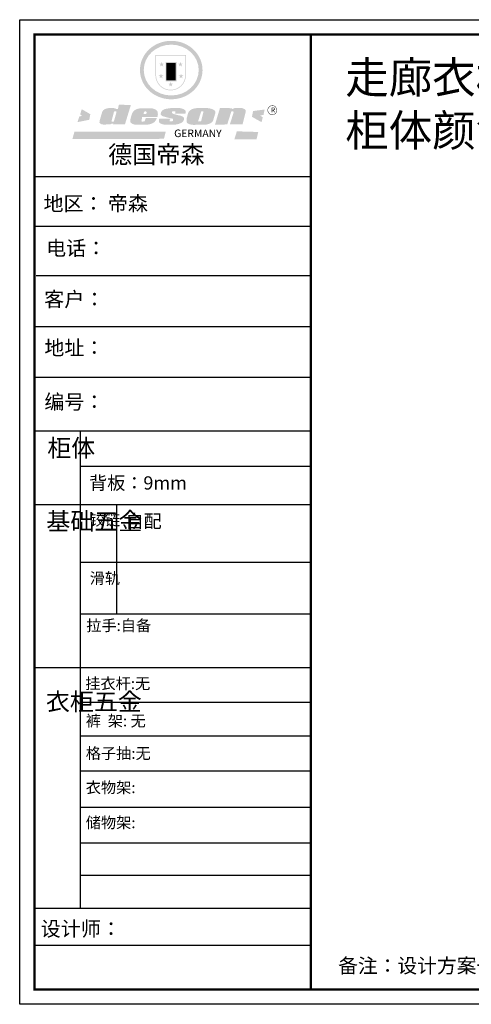
# Model space of a CAD drawing. Units: millimetres. Extents: x 663711 to 679223, y -270935 to -263814.
# Drawn here: x 663711 to 666973, y -270935 to -263814 of the extents above; entities that cross this region are included whole.
import ezdxf

# ---------------------------------------------------------------- set-up
doc = ezdxf.new("R2010")
doc.units = ezdxf.units.MM
doc.header["$LTSCALE"] = 0.5
doc.layers.add('01', color=7, linetype='Continuous')
doc.styles.get("Standard").update_dxf_attribs({"font": 'arial.ttf'})

# ---------------------------------------------------------------- blocks, each defined once
blk = doc.blocks.new('SAF')
h = blk.add_hatch(color=250)
h.dxf.hatch_style = 1
h.paths.add_polyline_path([(129249, 28065.7), (129000.5, 28065.7), (129000.5, 27902.8, 1), (129249, 27902.8)])
h.paths.add_polyline_path([(129243.8, 28060.6), (129243.8, 27902.8, -1), (129005.7, 27902.8), (129005.7, 28060.6)], flags=16)
h = blk.add_hatch(color=256)
h.paths.add_polyline_path([(129224.5, 27997), (129208.9, 27997), (129204.1, 28011.7), (129199.3, 27997), (129183.8, 27997), (129196.4, 27987.9), (129191.6, 27973.1), (129204.1, 27982.2), (129216.7, 27973.1), (129211.9, 27987.9)])
h.paths.add_polyline_path([(129229.6, 27900.8), (129214.1, 27900.8), (129209.3, 27915.5), (129204.5, 27900.8), (129189, 27900.8), (129201.5, 27891.7), (129196.7, 27876.9), (129209.3, 27886), (129221.8, 27876.9), (129217, 27891.7)])
h.paths.add_polyline_path([(129145.3, 27833.8), (129129.8, 27833.8), (129125, 27848.5), (129120.2, 27833.8), (129104.7, 27833.8), (129117.3, 27824.7), (129112.5, 27809.9), (129125, 27819), (129137.6, 27809.9), (129132.8, 27824.7)])
h.paths.add_polyline_path([(129066.4, 27900.8), (129050.9, 27900.8), (129046.1, 27915.5), (129041.3, 27900.8), (129025.8, 27900.8), (129038.3, 27891.7), (129033.6, 27876.9), (129046.1, 27886), (129058.7, 27876.9), (129053.9, 27891.7)])
h.paths.add_polyline_path([(129071.6, 27997), (129056.1, 27997), (129051.3, 28011.7), (129046.5, 27997), (129030.9, 27997), (129043.5, 27987.9), (129038.7, 27973.1), (129051.3, 27982.2), (129063.8, 27973.1), (129059, 27987.9)])
h = blk.add_hatch(color=250)
h.dxf.hatch_style = 1
h.paths.add_polyline_path([(129172.7, 28009.8), (129082.7, 28009.8), (129082.7, 27853.2), (129172.7, 27853.2)])
h.paths.add_polyline_path([(129165, 27861), (129090.4, 27861), (129090.4, 28002.1), (129165, 28002.1)], flags=16)
blk.add_hatch(color=256).paths.add_polyline_path([(129165, 28002.1), (129090.4, 28002.1), (129090.4, 27955.1), (129165, 27955.1)])
h = blk.add_hatch(color=1)
h.dxf.hatch_style = 1
h.paths.add_polyline_path([(129165, 27955.1), (129090.4, 27955.1), (129090.4, 27908), (129165, 27908)])
h = blk.add_hatch(color=2)
h.dxf.hatch_style = 1
h.paths.add_polyline_path([(129165, 27908), (129090.4, 27908), (129090.4, 27861), (129165, 27861)])
h = blk.add_hatch(color=1)
h.dxf.hatch_style = 1
h.paths.add_polyline_path([(128470.6, 27584.9), (128400.4, 27625.3), (128388.3, 27582.4), (128404.8, 27569.6), (128381.4, 27567.7), (128366.7, 27520.3), (128462.4, 27539.1)])
h.paths.add_polyline_path([(129889.6, 27622.7), (129795.5, 27610.5), (129786.4, 27563.5), (129863.8, 27519.5), (129874.5, 27559), (129853.2, 27574.1), (129880.5, 27578.7)])
h.paths.add_polyline_path([(129837.8, 27439.7), (129663.3, 27444.9), (129643.2, 27380.1), (129823.6, 27380.8)])
h.paths.add_polyline_path([(129085.2, 27442.4), (128342, 27443.5), (128325.3, 27382.8), (129069.7, 27383.9)])
h = blk.add_hatch(color=157)
h.paths.add_polyline_path([(128800.7, 27659.2), (128703.6, 27662.3), (128695, 27626.4), (128688, 27626.3), (128686.9, 27626.3), (128685, 27626.7), (128683.6, 27627.2), (128682.2, 27627.7), (128679, 27629.3), (128676.7, 27630.5), (128673.2, 27631.6), (128668.7, 27632.8), (128664.9, 27633.6), (128657.5, 27634.3), (128653.3, 27634.7), (128651.3, 27634.9), (128648.4, 27634.9), (128645.8, 27634.8), (128642.4, 27634.9), (128634, 27634.8), (128630.9, 27634.8), (128628.7, 27634.8), (128627.4, 27634.8), (128625.1, 27634.7), (128623.1, 27634.6), (128621.5, 27634.5), (128620.7, 27634.5), (128619.6, 27634.2), (128617.7, 27633.9), (128615.9, 27633.6), (128611.6, 27632.7), (128606.4, 27631.6), (128603.3, 27630.8), (128602.3, 27630.6), (128601.4, 27630.4), (128600.7, 27630.2), (128599.7, 27630), (128598.8, 27629.7), (128597.9, 27629.5), (128597.8, 27629.5), (128597.4, 27629.4), (128597.3, 27629.4), (128597.1, 27629.3), (128596.7, 27629.2), (128596.3, 27629), (128595.8, 27628.8), (128595.2, 27628.6), (128594.9, 27628.5), (128594.5, 27628.4), (128593.9, 27628.1), (128592.9, 27627.7), (128591.9, 27627.4), (128591.4, 27627.2), (128591, 27627), (128590.5, 27626.8), (128590.1, 27626.6), (128589.6, 27626.3), (128589.3, 27626.1), (128589, 27625.9), (128588.6, 27625.7), (128588.2, 27625.4), (128587.8, 27625.1), (128587.4, 27624.8), (128586.9, 27624.5), (128586.7, 27624.4), (128586.5, 27624.3), (128586.3, 27624.1), (128586.1, 27624), (128585.8, 27623.8), (128585.3, 27623.5), (128584.8, 27623.1), (128584.1, 27622.6), (128583.3, 27622), (128582.6, 27621.5), (128582, 27621), (128581.5, 27620.7), (128581.1, 27620.4), (128580.6, 27620), (128580.3, 27619.8), (128580, 27619.5), (128579.5, 27619.2), (128579.1, 27618.9), (128578.6, 27618.6), (128578.1, 27618.2), (128577.6, 27617.8), (128577, 27617.3), (128576.2, 27616.6), (128575.7, 27616), (128575.3, 27615.5), (128575, 27615), (128574.4, 27614.3), (128573.9, 27613.7), (128573.3, 27612.9), (128572.7, 27612), (128571.9, 27610.9), (128571.2, 27609.7), (128570.6, 27608.8), (128569.8, 27607.6), (128568.9, 27606), (128568.1, 27604.4), (128567.5, 27602.6), (128546.9, 27533.4), (128545.6, 27527.5), (128545.6, 27524.2), (128545.2, 27519.3), (128545.6, 27514.9), (128548.2, 27511.8), (128552.9, 27506.6), (128557.3, 27504.3), (128565.9, 27501.9), (128574.2, 27500.6), (128586.2, 27500.6), (128596.1, 27500.6), (128631.3, 27501.3), (128642.8, 27506.2), (128649.7, 27507.8), (128656.9, 27509.4), (128656.2, 27501.8), (128752.5, 27501.8)])
h.paths.add_polyline_path([(128681.7, 27598.1), (128681.2, 27592), (128663.5, 27529.3), (128661.7, 27526.6), (128659.8, 27524.9), (128646.3, 27524.6), (128644.8, 27526.1), (128644.3, 27527.6), (128644.1, 27529.8), (128662.2, 27600.5), (128663.9, 27604), (128665.3, 27606.4), (128665.9, 27607), (128667, 27607.3), (128669.3, 27607.3), (128681.7, 27607.2), (128682, 27606.8), (128682, 27606.2)], flags=16)
h = blk.add_hatch(color=157)
h.paths.add_polyline_path([(129018.2, 27605.1), (129015.3, 27609.8), (129010.4, 27615.9), (129005.8, 27619.5), (129001.3, 27622.7), (128996.4, 27624.8), (128988.4, 27627.5), (128981.4, 27629.9), (128976.6, 27631.1), (128970.2, 27631.9), (128887.3, 27632.6), (128879.3, 27632.1), (128870.6, 27631.1), (128862.9, 27629.8), (128856.1, 27628.1), (128849.3, 27625.8), (128843.4, 27623.4), (128838.1, 27621), (128833.8, 27618.7), (128829.6, 27615.7), (128825.4, 27611.8), (128821.4, 27607.2), (128818.6, 27603.4), (128815.2, 27598.5), (128812.2, 27593.9), (128810.5, 27589.8), (128798.7, 27551.2), (128796.4, 27538.4), (128795.2, 27528.7), (128795.4, 27523.3), (128795.7, 27521.9), (128796.1, 27520.7), (128796.6, 27519.4), (128797.9, 27517.8), (128799.4, 27516), (128801.9, 27513.9), (128805.3, 27511.5), (128808.7, 27509), (128814.8, 27505.1), (128820.1, 27503.2), (128828.3, 27500.7), (128838.8, 27499.8), (128849.2, 27498.8), (128861.5, 27498.2), (128925, 27498.4), (128936.8, 27499.7), (128944.1, 27500.9), (128951.1, 27502.2), (128959.3, 27504.2), (128968.6, 27507.3), (128975.4, 27510.6), (128980.3, 27512.9), (128985.7, 27515.6), (128990.4, 27519), (128994.4, 27523), (128999, 27528.8), (129003, 27534.1), (129005.7, 27538.6), (129009.1, 27545.4), (129011.8, 27552.7), (128921.5, 27552.7), (128919.9, 27544.8), (128917.1, 27539.7), (128915, 27532.3), (128912.3, 27528), (128906.7, 27525.2), (128893.2, 27524.9), (128886.3, 27525.7), (128886.6, 27530.3), (128889.4, 27541.7), (128891.9, 27561.8), (129016.9, 27561.8), (129019.3, 27574.1), (129020.4, 27582), (129020.3, 27589), (129019.8, 27595.8)])
h.paths.add_polyline_path([(128905.6, 27594.1), (128906.5, 27597.6), (128907.7, 27600.8), (128909.3, 27603.2), (128910.7, 27605.1), (128911.6, 27605.7), (128913.4, 27607.1), (128915.8, 27607.7), (128917.6, 27607.7), (128920.8, 27607.7), (128922.6, 27607.4), (128924.9, 27607), (128926.5, 27605.1), (128927.8, 27603.6), (128928, 27601.7), (128928.2, 27600.2), (128928.2, 27596.2), (128927.6, 27592.1), (128927.2, 27589.7), (128926.6, 27586.4), (128904.6, 27586.2), (128905.2, 27591.1)], flags=16)
h.paths.add_polyline_path([(129167.3, 27581.7), (129163.2, 27583), (129158.9, 27583.9), (129154.5, 27585), (129149.3, 27586.6), (129145, 27588.2), (129141.7, 27589.6), (129139, 27591.6), (129136.6, 27595.3), (129136.2, 27597.6), (129136.1, 27599.1), (129136.1, 27601.1), (129136.3, 27602.9), (129136.8, 27605), (129137.2, 27605.7), (129137.7, 27606.4), (129138.3, 27607.6), (129139.6, 27607.6), (129162.1, 27608), (129161.9, 27592.4), (129158.1, 27592.4), (129157.6, 27587.6), (129244.5, 27588.3), (129246, 27592), (129246.7, 27595.1), (129247.2, 27598.8), (129247.2, 27603.9), (129246.5, 27610.3), (129242.7, 27616.5), (129238.3, 27620.4), (129233.6, 27623.5), (129227, 27626.8), (129220.2, 27629.7), (129212.6, 27631.7), (129197.6, 27634.6), (129185.1, 27635.8), (129168.6, 27635.9), (129154.8, 27635.9), (129142.6, 27635.6), (129128.9, 27634.5), (129117.8, 27633.4), (129105.9, 27631.7), (129093.8, 27629.7), (129089.5, 27628.8), (129083.5, 27627.6), (129074.1, 27625), (129069.8, 27623.2), (129064.5, 27620.1), (129060.5, 27617.3), (129057, 27614.1), (129054.6, 27611.7), (129053.7, 27610.6), (129052.9, 27609.6), (129051.4, 27607.7), (129050.1, 27606.1), (129049.1, 27604.8), (129048.3, 27603.7), (129047.6, 27602), (129047, 27600.5), (129046, 27597.8), (129045.5, 27596.1), (129044.9, 27594.1), (129044.6, 27591.9), (129044.3, 27588.6), (129044.3, 27587.1), (129044.3, 27584.3), (129044.3, 27582.3), (129044.7, 27580.2), (129045.7, 27578.8), (129048, 27576.7), (129050.8, 27574.7), (129056.5, 27570.5), (129060.5, 27568.7), (129063, 27567.7), (129066.2, 27566.6), (129071.5, 27565.1), (129076.2, 27563.8), (129081.9, 27562), (129099.9, 27556.9), (129127, 27550.9), (129137.9, 27547.9), (129143, 27546.8), (129144.1, 27546), (129144.6, 27545.2), (129144.9, 27540.8), (129145, 27534.2), (129144.5, 27532.7), (129143.9, 27531.6), (129141, 27529.3), (129138.1, 27527), (129136.6, 27526.5), (129134.5, 27526.4), (129118.3, 27526.4), (129117.7, 27527.1), (129117.8, 27537.6), (129117.6, 27538.8), (129118.2, 27540.4), (129118.7, 27542.1), (129119, 27542.7), (129121.3, 27544.4), (129121.1, 27548.1), (129031.2, 27548.5), (129030.8, 27535.3), (129029.8, 27527.4), (129029.6, 27524.4), (129029.8, 27521.4), (129030.4, 27519), (129031.9, 27516.6), (129035.5, 27513.4), (129039.6, 27511.1), (129043.3, 27508.9), (129050.2, 27505.5), (129057.2, 27503.4), (129066.2, 27500.9), (129074.3, 27499.4), (129085, 27499), (129156.4, 27499), (129168.6, 27500.5), (129186.2, 27504), (129196.9, 27508), (129211.7, 27514.2), (129215.5, 27516), (129218.9, 27518.3), (129222.8, 27522.2), (129226.7, 27527.2), (129229.7, 27532.1), (129232.1, 27538.3), (129233.2, 27544.3), (129233.5, 27548.7), (129233.4, 27552), (129232.4, 27555.7), (129230.5, 27558.6), (129228, 27561), (129225.1, 27563.1), (129221.6, 27565.2), (129217.7, 27567.5), (129213.3, 27569.2), (129206.1, 27572.3), (129198.3, 27574.1), (129190.4, 27575.2), (129184.7, 27576.4), (129180.4, 27577.6), (129176.4, 27578.8), (129172.1, 27580.1)])
h.paths.add_polyline_path([(129467.5, 27527.5), (129470.5, 27533.4), (129485.7, 27585.3), (129488.9, 27597.3), (129488.9, 27602), (129487.3, 27606.8), (129484.7, 27611), (129482.8, 27613.9), (129479.9, 27617), (129476.8, 27619.3), (129473.4, 27621.4), (129467.4, 27624.4), (129461.5, 27626.7), (129450.5, 27629.9), (129436.5, 27632.5), (129427.2, 27633.9), (129415.6, 27635.4), (129402.2, 27636), (129342.7, 27634), (129333.9, 27633.9), (129321, 27631.8), (129312.7, 27630.1), (129304.6, 27627.7), (129297, 27625), (129287.5, 27619.2), (129281.4, 27614.3), (129276.2, 27609.7), (129272.8, 27605.2), (129269.2, 27597.5), (129265.8, 27590.2), (129253.7, 27545.4), (129253.7, 27534.5), (129254, 27530.1), (129254.6, 27524.3), (129255, 27521.1), (129256.4, 27517.8), (129258.2, 27514.9), (129260.4, 27512.4), (129263.9, 27509.7), (129267.8, 27507.2), (129273.6, 27504.6), (129277.2, 27503.2), (129281.8, 27501.7), (129286.6, 27500.6), (129290.8, 27499.7), (129295.5, 27499.3), (129302.1, 27498.4), (129308.2, 27497.7), (129315.5, 27497.8), (129404.5, 27499.1), (129410.7, 27499.7), (129417, 27500.7), (129422.3, 27502), (129429.7, 27503.9), (129440, 27507.2), (129446.4, 27509.9), (129452, 27513), (129456.8, 27516.2), (129460.8, 27519.5), (129464.4, 27523.2)])
h.paths.add_polyline_path([(129348.8, 27528.6), (129349, 27530), (129371.8, 27602.9), (129373.5, 27606.1), (129374.5, 27607.2), (129375.8, 27607.6), (129377.4, 27607.8), (129389.3, 27607.8), (129390.5, 27607.7), (129391.8, 27606.8), (129391.8, 27604.8), (129373.1, 27530.5), (129372, 27528.5), (129370.4, 27527.1), (129368, 27526.3), (129364.5, 27525.8), (129350.1, 27524.9), (129349.6, 27525.4), (129349.2, 27526.3), (129349, 27527.4)], flags=16)
h.paths.add_polyline_path([(129617.6, 27604.2), (129618.5, 27605.6), (129619.6, 27606.6), (129620.9, 27607.1), (129623.2, 27607.1), (129631.1, 27607.1), (129633.5, 27607), (129635.1, 27606.4), (129635.9, 27604.9), (129636.1, 27602.2), (129636.3, 27599), (129636.1, 27596), (129635.9, 27593.1), (129635, 27590.4), (129605.8, 27500.7), (129709.6, 27500.7), (129733.9, 27597.4), (129734.5, 27604.5), (129734.7, 27609.3), (129734.4, 27615.5), (129733.9, 27618.1), (129733, 27620.2), (129731.4, 27621.8), (129728.6, 27624.3), (129722, 27627.8), (129713.8, 27631.1), (129707.2, 27633.5), (129705.4, 27634.4), (129702.7, 27635.3), (129700.4, 27635.7), (129698.4, 27635.9), (129696.6, 27636), (129688.2, 27636), (129680.8, 27636.1), (129670.7, 27636.2), (129664.9, 27636.1), (129658.3, 27635.9), (129655.2, 27635.6), (129652.1, 27635.3), (129649.2, 27634.9), (129646.1, 27634.3), (129642.5, 27633.6), (129639.9, 27632.7), (129637.3, 27631.6), (129634.8, 27630.3), (129632.9, 27629.1), (129631, 27628), (129628.7, 27626), (129624.7, 27626.2), (129626, 27633.6), (129525.6, 27634.3), (129485.6, 27500), (129584.9, 27500.8)])
h = blk.add_hatch(color=157)
h.dxf.hatch_style = 1
h.paths.add_polyline_path([(129913.2, 27617.2, 1), (129990.9, 27617.2, 1)])
h.paths.add_polyline_path([(129987.7, 27617.2, -1), (129916.4, 27617.2, -1)], flags=16)
at = {"color": 157, "attachment_point": 1}
for s, insert, char_height, width in [('{\\fArial|b0|i0|c0|p34;R}', (129941.1, 27638.8), 39.537, 33.171), ('{\\fArial|b0|i0|c0|p34;GERMANY}', (129153, 27459.7), 61.776, 102919.526)]:
    blk.add_mtext(s, dxfattribs=dict(at, insert=insert, char_height=char_height, width=width))
blk = doc.blocks.new('AFERT')
h = blk.add_hatch(color=250)
h.dxf.hatch_style = 1
edge = h.paths.add_edge_path()
edge.add_spline(control_points=[(128874.9, 27944.3), (128874.9, 27937.6), (128875.2, 27930.9), (128876.7, 27913.3), (128878.6, 27902.3), (128883.8, 27880.9), (128887.2, 27870.3), (128895.5, 27849.7), (128900.4, 27839.7), (128911.7, 27820.5), (128918, 27811.2), (128931.9, 27793.6), (128939.6, 27785.3), (128955.9, 27769.8), (128964.6, 27762.5), (128983.1, 27749.2), (128992.8, 27743.2), (129012.9, 27732.4), (129023.4, 27727.6), (129044.9, 27719.5), (129055.9, 27716.1), (129078.4, 27710.8), (129089.8, 27708.9), (129112.8, 27706.5), (129124.4, 27706.1), (129147.5, 27706.6), (129159, 27707.6), (129181.9, 27711.1), (129193.2, 27713.6), (129215.3, 27720), (129226.2, 27723.9), (129247.2, 27733), (129257.4, 27738.3), (129275.3, 27749), (129283.1, 27754.4), (129298.1, 27765.8), (129305.3, 27772), (129318.8, 27785), (129325.2, 27791.9), (129337, 27806.3), (129342.5, 27813.8), (129352.6, 27829.5), (129357.1, 27837.6), (129366, 27855.8), (129370.1, 27866.1), (129376.7, 27887.1), (129379.3, 27897.8), (129382.8, 27919.5), (129383.8, 27930.5), (129384, 27950.6), (129383.6, 27959.9), (129381.7, 27976.6), (129380.4, 27984.2), (129377.2, 27999.1), (129375.2, 28006.5), (129370.4, 28021.1), (129367.7, 28028.3), (129361, 28043.5), (129356.9, 28051.4), (129347.8, 28066.9), (129342.8, 28074.4), (129331.9, 28088.7), (129326.1, 28095.6), (129313.6, 28108.7), (129307, 28115), (129290.8, 28128.7), (129280.8, 28135.9), (129259.9, 28149), (129248.9, 28154.8), (129228.2, 28163.8), (129218.6, 28167.4), (129196.7, 28174.1), (129184.3, 28177), (129161.3, 28180.6), (129150.8, 28181.7), (129127.5, 28182.6), (129114.7, 28182.2), (129091.6, 28179.9), (129081.1, 28178.2), (129058.5, 28173.2), (129046.4, 28169.6), (129023.3, 28161), (129012.3, 28155.9), (128992.8, 28145.4), (128984.3, 28140.1), (128966.3, 28127.4), (128957, 28119.8), (128939.7, 28103.5), (128931.7, 28094.7), (128917.1, 28076.2), (128910.5, 28066.4), (128900.1, 28048), (128895.9, 28039.6), (128888.1, 28020.9), (128884.6, 28010.5), (128879.2, 27989.4), (128877.3, 27978.7), (128875.3, 27960.1), (128874.9, 27952.2), (128874.9, 27944.3)], knot_values=[0, 0, 0, 0, 0.08344, 0.08344, 0.221011, 0.221011, 0.358582, 0.358582, 0.496153, 0.496153, 0.633724, 0.633724, 0.771295, 0.771295, 0.908866, 0.908866, 1.046437, 1.046437, 1.184008, 1.184008, 1.321579, 1.321579, 1.45915, 1.45915, 1.596721, 1.596721, 1.734292, 1.734292, 1.871863, 1.871863, 2.009434, 2.009434, 2.147005, 2.147005, 2.261445, 2.261445, 2.375884, 2.375884, 2.490324, 2.490324, 2.604764, 2.604764, 2.719204, 2.719204, 2.856038, 2.856038, 2.992873, 2.992873, 3.129708, 3.129708, 3.244736, 3.244736, 3.340002, 3.340002, 3.435269, 3.435269, 3.530535, 3.530535, 3.641049, 3.641049, 3.751563, 3.751563, 3.862077, 3.862077, 3.972591, 3.972591, 4.120868, 4.120868, 4.269951, 4.269951, 4.392246, 4.392246, 4.543829, 4.543829, 4.669237, 4.669237, 4.820987, 4.820987, 4.946437, 4.946437, 5.096748, 5.096748, 5.242147, 5.242147, 5.36333, 5.36333, 5.508179, 5.508179, 5.653028, 5.653028, 5.797877, 5.797877, 5.914044, 5.914044, 6.049342, 6.049342, 6.184641, 6.184641, 6.283185, 6.283185, 6.283185, 6.283185], degree=3, periodic=0)
edge = h.paths.add_edge_path(flags=16)
edge.add_ellipse((129129.4, 27944.3), major_axis=(-223.6, 0), ratio=0.926136, start_angle=0, end_angle=360)
blk.add_blockref('SAF', (0, 0))

msp = doc.modelspace()

# ---------------------------------------------------------------- linework, layer by layer
at = {"color": 0, "linetype": 'ByBlock', "lineweight": -3}
for p, q in [((665814.65, -264950.94), (663818.79, -264950.94)), ((665642.65, -264950.94), (663818.79, -264950.94)), ((665642.65, -264950.94), (663818.79, -264950.94)), ((665814.65, -265309.89), (663818.79, -265309.89)), ((665814.65, -265667.71), (663830.14, -265667.71)), ((665814.65, -266034.9), (663818.79, -266034.9)), ((665814.65, -266402.08), (663818.79, -266402.08)), ((664147.2, -266789.46), (664147.2, -270242.07)), ((665814.65, -267046.4), (664147.2, -267046.4)), ((665814.65, -267322.93), (663818.79, -267322.93)), ((665814.65, -267739.48), (664147.2, -267739.48)), ((665814.65, -268113.44), (664147.2, -268113.44)), ((665814.65, -268501.16), (663818.79, -268501.16)), ((665814.65, -268753.13), (664147.2, -268753.13)), ((665814.65, -268996.09), (664147.2, -268996.09)), ((665814.65, -269250.31), (664147.2, -269250.31)), ((665814.65, -269512.21), (664147.2, -269512.21)), ((665814.65, -269769.68), (664147.2, -269769.68)), ((665814.65, -270004.66), (664147.2, -270004.66)), ((665814.65, -270243.15), (663818.79, -270243.15)), ((665814.65, -270510.95), (663818.79, -270510.95))]:
    msp.add_line(p, q, dxfattribs=at)
at = {"color": 0, "linetype": 'ByBlock', "lineweight": -3, "ltscale": 3}
msp.add_line((664409.92, -267322.93), (664409.92, -268113.44), dxfattribs=at)
at = {"color": 0, "linetype": 'ByBlock', "lineweight": -3}
msp.add_lwpolyline([(674694.8, -270935.39), (663711.31, -270935.39), (663711.31, -263814.44), (674694.8, -263814.44)], close=True, dxfattribs=at)
at = {"color": 3}
msp.add_lwpolyline([(674694.8, -270935.39), (663711.31, -270935.39), (663711.31, -263814.44), (674694.8, -263814.44)], close=True, dxfattribs=at)
at = {"color": 0, "linetype": 'ByBlock', "lineweight": -3, "const_width": 17.8}
msp.add_lwpolyline([(674587.51, -270828.1), (663818.79, -270828.1), (663818.79, -263921.74), (674587.51, -263921.74)], close=True, dxfattribs=at)
msp.add_lwpolyline([(674587.51, -270828.1), (663818.79, -270828.1), (663818.79, -263921.74), (674587.51, -263921.74)], close=True, dxfattribs=at)
for points in [[(674587.51, -263921.74), (674587.51, -270828.1), (663818.79, -270828.1), (663818.79, -263921.74), (665814.65, -263921.74)], [(665814.65, -263921.74), (665814.65, -270828.1)]]:
    msp.add_lwpolyline(points, dxfattribs=at)
at = {"layer": '01', "linetype": 'ByBlock', "lineweight": -3}
msp.add_line((665814.65, -266789.46), (663818.79, -266789.46), dxfattribs=at)

# ---------------------------------------------------------------- block references
at = {"linetype": 'ByBlock', "lineweight": -3, "xscale": 0.8875197987354835, "yscale": 0.8875197987354835, "zscale": 0.8875197987354835}
msp.add_blockref('AFERT', (550201.03, -288979.8), dxfattribs=at)

# ---------------------------------------------------------------- texts
at = {"color": 0, "linetype": 'ByBlock', "lineweight": -3, "attachment_point": 1}
for s, insert, char_height, width in [('{\\fSimSun|b0|i0|c134|p54;\\C3;走廊衣柜    \\P柜体颜色：颗粒板AK7702    门板颜色：HY-PET密合灰}', (666063.23, -264116.92), 230, 11122.2087), ('{\\fSimSun|b0|i0|c134|p54;德国帝森}', (664349.43, -264725.42), 127.8029, 1610.0907), ('{\\fSimSun|b0|i0|c134|p54;地区： 帝森}', (663883.37, -265091.04), 105.7773, 1408.2009), ('{\\fSimSun|b0|i0|c134|p54;电话：}', (663902.18, -265413.64), 105.7773, 1873.5675), ('{\\fSimSun|b0|i0|c134|p54;客户：}', (663888.36, -265782.89), 106.5024, 1554.8527), ('{\\fSimSun|b0|i0|c134|p54;\\H1.17x;地址：}', (663889.34, -266134.14), 90.4126, 2467.8645), ('{\\fSimSun|b0|i0|c134|p54;柜体}', (663910.56, -266848.44), 126.9327, 86.7665), ('{\\fSimSun|b0|i0|c134|p54;背板：9mm }', (664212.84, -267116.77), 95.7307, 2467.8645), ('{\\fSimSun|b0|i0|c134|p54;^I基础五金}', (663903.65, -267377.9), 126.9327, 86.7665), ('{\\fSimSun|b0|i0|c134|p54;铰链}', (664217.18, -267391.32), 80.3907, 86.7665), ('{\\fSimSun|b0|i0|c134|p54;自配}', (664475.56, -267393.3), 95.7307, 2467.8645), ('{\\fSimSun|b0|i0|c134|p54;滑轨}', (664217.18, -267813.62), 80.3907, 86.7665), ('{\\fSimSun|b0|i0|c134|p54;^I衣柜五金}', (663900.48, -268682.67), 126.9327, 86.7665), ('{\\fSimSun|b0|i0|c134|p54;裤  架: 无}', (664188.6, -268845.05), 80.3717, 1207.4621), ('{\\fSimSun|b0|i0|c134|p54;格子抽:无}', (664188.6, -269079.88), 80.3717, 1279.3906), ('{\\fSimSun|b0|i0|c134|p54;衣物架:}', (664188.6, -269327.4), 80.3717, 910.0665), ('{\\fSimSun|b0|i0|c134|p54;储物架:}', (664188.6, -269581.26), 80.3717, 910.0665), ('{\\fSimSun|b0|i0|c134|p54;设计师： }', (663862.46, -270336.02), 106.5024, 1887.2227)]:
    msp.add_mtext(s, dxfattribs=dict(at, insert=insert, char_height=char_height, width=width))
for s, insert, char_height in [('{\\fSimSun|b0|i0|c134|p54;\\H1.17x;编号：}', (663889.34, -266525.28), 90.4126), ('{\\fSimSun|b0|i0|c134|p54;拉手:自备}', (664191.81, -268155.37), 80.3717), ('{\\fSimSun|b0|i0|c134|p54;备注：设计方案一经确认不再更改 ，如改制按公司相关规定收费}', (666011.68, -270603.85), 104.6339)]:
    msp.add_mtext(s, dxfattribs=dict(at, insert=insert, char_height=char_height))
at = {"linetype": 'ByBlock', "lineweight": -3, "insert": (664185.1, -268575.02), "char_height": 80.3717, "width": 622.3195, "attachment_point": 1}
msp.add_mtext('{\\fSimSun|b0|i0|c134|p54;挂衣杆:无}', dxfattribs=at)

doc.saveas('drawing.dxf')
